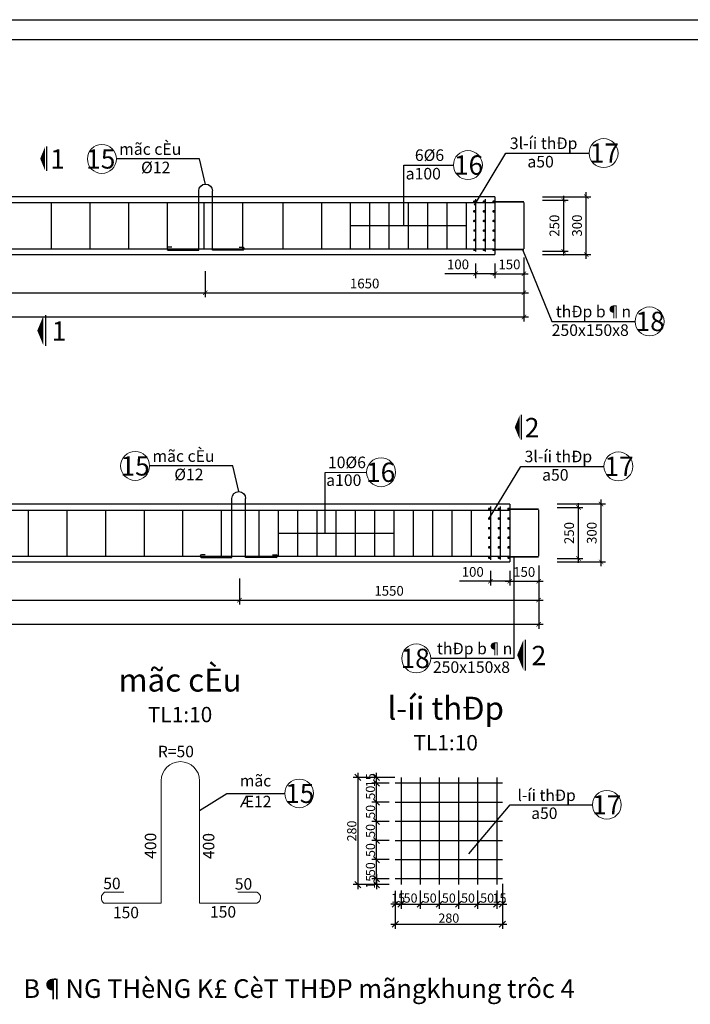
# Model space of a CAD drawing. Units: inches. Extents: x 98390 to 1018716, y -125436 to -43282.
# Drawn here: x 189322 to 212103, y -76716 to -43282 of the extents above; entities that cross this region are included whole.
import ezdxf
from ezdxf.enums import TextEntityAlignment as Align

# ---------------------------------------------------------------- set-up
doc = ezdxf.new("R2010")
doc.units = ezdxf.units.IN
doc.header["$LTSCALE"] = 200
doc.header["$MEASUREMENT"] = 0
for name, color, linetype in [('1', 7, 'Continuous'), ('Dim', 252, 'Continuous'), ('DO', 1, 'Continuous'), ('HATCH', 8, 'Continuous'), ('KC-Beam1', 7, 'Continuous'), ('KC-Dim', 252, 'Continuous'), ('KC-Hatch', 9, 'Continuous'), ('KC-Reinforcement3', 4, 'Continuous'), ('kich thuoc', 134, 'Continuous'), ('manh', 9, 'Continuous'), ('NHAT', 253, 'Continuous'), ('TEXT', 2, 'Continuous'), ('thep', 1, 'Continuous'), ('thep dai', 21, 'Continuous')]:
    doc.layers.add(name, color=color, linetype=linetype)
doc.layers.add('Net manh', color=8, linetype='Continuous', lineweight=15)
doc.styles.add('.Vnavant', font='VNAVAN.ttf', dxfattribs={"height": 3})
doc.styles.add('.VnHelvetlnsH', font='VHHELS.ttf')
doc.styles.add('HANG', font='VHAVAN.ttf')
doc.styles.add('HBS-DimText', font='vntimeh.shx', dxfattribs={"width": 0.75})
doc.styles.add('kt', font='romans.shx', dxfattribs={"width": 0.8})
doc.styles.add('romans.shx', font='romans.shx', dxfattribs={"width": 0.75, "bigfont": 'vns.shx'})
doc.styles.add('timenew', font='TIMES.TTF', dxfattribs={"height": 3})
doc.styles.add('VnAvantH', font='VHAVAN.ttf')
doc.dimstyles.new('115', dxfattribs={"dimtxt": 2.5, "dimasz": 1, "dimexe": 1.2, "dimexo": 0, "dimgap": 0.5, "dimtad": 1, "dimdec": 0, "dimlfac": 15, "dimzin": 0, "dimdsep": 46, "dimtxsty": 'kt', "dimblk": 'ARCHTICK', "dimcen": 1, "dimdle": 1.2, "dimclrd": 8, "dimclre": 8, "dimclrt": 3, "dimadec": 0, "dimazin": 0, "dimtfac": 1, "dimtdec": 0, "dimtofl": 0, "dimtmove": 0, "dimatfit": 3, "dimldrblk": 'ARCHTICK', "dimfxl": 1, "dimtolj": 1, "dimtzin": 0, "dimarcsym": 0})
doc.dimstyles.new('130', dxfattribs={"dimtxt": 2.5, "dimasz": 1, "dimexe": 1.2, "dimexo": 0, "dimgap": 0.5, "dimtad": 1, "dimdec": 0, "dimlfac": 30, "dimzin": 0, "dimdsep": 46, "dimtxsty": 'kt', "dimblk": 'ARCHTICK', "dimcen": 1, "dimdle": 1.2, "dimclrd": 256, "dimclre": 256, "dimclrt": 3, "dimadec": 0, "dimazin": 0, "dimtfac": 1, "dimtdec": 0, "dimtofl": 0, "dimtmove": 0, "dimatfit": 3, "dimldrblk": 'ARCHTICK', "dimfxl": 1, "dimtolj": 1, "dimtzin": 0, "dimarcsym": 0})
doc.dimstyles.new('Copy of KC-1.20', dxfattribs={"dimscale": 150, "dimtxt": 2.2, "dimasz": 1, "dimexe": 1, "dimexo": 2, "dimgap": 1, "dimtad": 1, "dimdec": 0, "dimlfac": 0.1524, "dimzin": 0, "dimdsep": 46, "dimtxsty": 'HBS-DimText', "dimblk": 'ARCHTICK', "dimcen": 1, "dimdle": 1, "dimclrd": 256, "dimclre": 256, "dimclrt": 2, "dimadec": 0, "dimazin": 0, "dimtfac": 1, "dimtdec": 0, "dimtmove": 0, "dimatfit": 3, "dimfxl": 0.5, "dimtolj": 1, "dimtzin": 0, "dimlwd": -1, "dimlwe": -1, "dimarcsym": 0})

# ---------------------------------------------------------------- blocks, each defined once
blk = doc.blocks.new('_ARCHTICK')
at = {"color": 0, "linetype": 'ByBlock', "const_width": 0.15}
blk.add_lwpolyline([(-0.5, -0.5), (0.5, 0.5)], dxfattribs=at)
blk = doc.blocks.new('KHT')
at = {"layer": 'Net manh'}
blk.add_circle((-2.5, 0), 2.5, dxfattribs=at)
at = {"layer": 'TEXT', "color": 3, "style": 'romans.shx', "width": 0.75}
for tag, p in [('DK', (0.56, 0.85)), ('KC', (0.56, -2.97))]:
    blk.add_attdef(tag, p, '', height=2, dxfattribs=at)
at = {"layer": 'TEXT', "color": 7, "style": '.Vnavant', "width": 0.75}
blk.add_attdef('SH', text='', height=2.5, dxfattribs=at).set_placement((-2.5, 0), align=Align.MIDDLE)
blk = doc.blocks.new('mct')
at = {"color": 1, "ltscale": 2}
blk.add_line((3.31, 1.83), (-3.31, 1.83), dxfattribs=at)
blk.add_lwpolyline([(0, 0, 0, 6.43, 0), (0, 1.33, 3.75, 3.75, 0)], format="xyseb", dxfattribs=at)
at = {"style": '.VnHelvetlnsH'}
blk.add_attdef('1', text='', height=5, dxfattribs=at).set_placement((0.1, 5.48), align=Align.MIDDLE_CENTER)
blk = doc.blocks.new('CC')
at = {"layer": '1', "color": 1}
for p, q in [((542, 6026), (392, 6026)), ((521, 6079), (414, 5973)), ((521, 5973), (414, 6079)), ((467, 6101), (467, 5951))]:
    blk.add_line(p, q, dxfattribs=at)
at = {"layer": '1', "color": 1, "const_width": 12.5}
blk.add_lwpolyline([(467, 6101, 1), (467, 5951, 1), (467, 6101, 1)], format="xyb", dxfattribs=at)
blk = doc.blocks.new('*D251')
at = {"layer": 'Defpoints', "color": 0}
for p in [(167934, -61879), (196788, -61959), (196788, -62991)]:
    blk.add_point(p, dxfattribs=at)
at = {"layer": 'KC-Dim'}
for p, q in [((167934, -62179), (167934, -63141)), ((196788, -62259), (196788, -63141)), ((167784, -62991), (196938, -62991))]:
    blk.add_line(p, q, dxfattribs=at)
at = {"layer": 'KC-Dim', "xscale": 150, "yscale": 150, "zscale": 150, "rotation": 180}
blk.add_blockref('_ARCHTICK', (167934, -62991), dxfattribs=at)
at = {"layer": 'KC-Dim', "xscale": 150, "yscale": 150, "zscale": 150}
blk.add_blockref('_ARCHTICK', (196788, -62991), dxfattribs=at)
at = {"layer": 'KC-Dim', "color": 2, "insert": (182361, -62676), "char_height": 330, "attachment_point": 5, "style": 'HBS-DimText'}
blk.add_mtext('\\A1;4400', dxfattribs=at)
blk = doc.blocks.new('*D252')
at = {"layer": 'Defpoints', "color": 0}
for p in [(206952, -61692), (196788, -61959), (206952, -62991)]:
    blk.add_point(p, dxfattribs=at)
at = {"layer": 'KC-Dim'}
for p, q in [((206952, -61992), (206952, -63141)), ((196788, -62259), (196788, -63141)), ((196638, -62991), (207102, -62991))]:
    blk.add_line(p, q, dxfattribs=at)
at = {"layer": 'KC-Dim', "xscale": 150, "yscale": 150, "zscale": 150, "rotation": 180}
blk.add_blockref('_ARCHTICK', (196788, -62991), dxfattribs=at)
at = {"layer": 'KC-Dim', "xscale": 150, "yscale": 150, "zscale": 150}
blk.add_blockref('_ARCHTICK', (206952, -62991), dxfattribs=at)
at = {"layer": 'KC-Dim', "color": 2, "insert": (201870, -62676), "char_height": 330, "attachment_point": 5, "style": 'HBS-DimText'}
blk.add_mtext('\\A1;1550', dxfattribs=at)
blk = doc.blocks.new('*D253')
at = {"layer": 'Defpoints', "color": 0}
for p in [(157770, -62378), (206952, -62342), (206952, -63812)]:
    blk.add_point(p, dxfattribs=at)
at = {"layer": 'KC-Dim'}
for p, q in [((157770, -62678), (157770, -63962)), ((206952, -62642), (206952, -63962)), ((157620, -63812), (207102, -63812))]:
    blk.add_line(p, q, dxfattribs=at)
at = {"layer": 'KC-Dim', "xscale": 150, "yscale": 150, "zscale": 150, "rotation": 180}
blk.add_blockref('_ARCHTICK', (157770, -63812), dxfattribs=at)
at = {"layer": 'KC-Dim', "xscale": 150, "yscale": 150, "zscale": 150}
blk.add_blockref('_ARCHTICK', (206952, -63812), dxfattribs=at)
at = {"layer": 'KC-Dim', "color": 2, "insert": (182361, -63497), "char_height": 330, "attachment_point": 5, "style": 'HBS-DimText'}
blk.add_mtext('\\A1;7500', dxfattribs=at)
blk = doc.blocks.new('*D254')
at = {"layer": 'Defpoints', "color": 0}
for p in [(207280, -59846), (208302, -59846), (207280, -61579)]:
    blk.add_point(p, dxfattribs=at)
at = {"layer": 'KC-Dim'}
for p, q in [((207580, -59846), (208452, -59846)), ((208302, -61729), (208302, -59696)), ((207580, -61579), (208452, -61579))]:
    blk.add_line(p, q, dxfattribs=at)
at = {"layer": 'KC-Dim', "xscale": 150, "yscale": 150, "zscale": 150}
for p, rotation in [((208302, -59846), 90), ((208302, -61579), 270)]:
    blk.add_blockref('_ARCHTICK', p, dxfattribs=dict(at, rotation=rotation))
at = {"layer": 'KC-Dim', "color": 2, "insert": (207987, -60713), "char_height": 330, "attachment_point": 5, "rotation": 90, "style": 'HBS-DimText'}
blk.add_mtext('\\A1;250', dxfattribs=at)
blk = doc.blocks.new('*D255')
at = {"layer": 'Defpoints', "color": 0}
for p in [(207280, -59727), (209071, -59727), (207280, -61692)]:
    blk.add_point(p, dxfattribs=at)
at = {"layer": 'KC-Dim'}
for p, q in [((207580, -59727), (209221, -59727)), ((209071, -61842), (209071, -59577)), ((207580, -61692), (209221, -61692))]:
    blk.add_line(p, q, dxfattribs=at)
at = {"layer": 'KC-Dim', "xscale": 150, "yscale": 150, "zscale": 150}
for p, rotation in [((209071, -59727), 90), ((209071, -61692), 270)]:
    blk.add_blockref('_ARCHTICK', p, dxfattribs=dict(at, rotation=rotation))
at = {"layer": 'KC-Dim', "color": 2, "insert": (208756, -60710), "char_height": 330, "attachment_point": 5, "rotation": 90, "style": 'HBS-DimText'}
blk.add_mtext('\\A1;300', dxfattribs=at)
blk = doc.blocks.new('*D262')
at = {"layer": 'Defpoints', "color": 0}
for p in [(164845, -51557), (195628, -51524), (195628, -52555)]:
    blk.add_point(p, dxfattribs=at)
at = {"layer": 'KC-Dim'}
for p, q in [((164845, -51857), (164845, -52705)), ((195628, -51824), (195628, -52705)), ((164695, -52555), (195778, -52555))]:
    blk.add_line(p, q, dxfattribs=at)
at = {"layer": 'KC-Dim', "xscale": 150, "yscale": 150, "zscale": 150, "rotation": 180}
blk.add_blockref('_ARCHTICK', (164845, -52555), dxfattribs=at)
at = {"layer": 'KC-Dim', "xscale": 150, "yscale": 150, "zscale": 150}
blk.add_blockref('_ARCHTICK', (195628, -52555), dxfattribs=at)
at = {"layer": 'KC-Dim', "color": 2, "insert": (180237, -52240), "char_height": 330, "attachment_point": 5, "style": 'HBS-DimText'}
blk.add_mtext('\\A1;4700', dxfattribs=at)
blk = doc.blocks.new('*D263')
at = {"layer": 'Defpoints', "color": 0}
for p in [(206451, -51408), (195628, -51524), (206451, -52555)]:
    blk.add_point(p, dxfattribs=at)
at = {"layer": 'KC-Dim'}
for p, q in [((206451, -51708), (206451, -52705)), ((195628, -51824), (195628, -52705)), ((195478, -52555), (206601, -52555))]:
    blk.add_line(p, q, dxfattribs=at)
at = {"layer": 'KC-Dim', "xscale": 150, "yscale": 150, "zscale": 150, "rotation": 180}
blk.add_blockref('_ARCHTICK', (195628, -52555), dxfattribs=at)
at = {"layer": 'KC-Dim', "xscale": 150, "yscale": 150, "zscale": 150}
blk.add_blockref('_ARCHTICK', (206451, -52555), dxfattribs=at)
at = {"layer": 'KC-Dim', "color": 2, "insert": (201040, -52240), "char_height": 330, "attachment_point": 5, "style": 'HBS-DimText'}
blk.add_mtext('\\A1;1650', dxfattribs=at)
blk = doc.blocks.new('*D264')
at = {"layer": 'Defpoints', "color": 0}
for p in [(204811, -51259), (205467, -51259), (205467, -51906)]:
    blk.add_point(p, dxfattribs=at)
at = {"layer": 'KC-Dim'}
for p, q in [((204811, -51559), (204811, -52056)), ((205467, -51559), (205467, -52056)), ((204811, -51906), (203760, -51906)), ((205467, -51906), (204661, -51906))]:
    blk.add_line(p, q, dxfattribs=at)
at = {"layer": 'KC-Dim', "xscale": 150, "yscale": 150, "zscale": 150, "rotation": 180}
blk.add_blockref('_ARCHTICK', (204811, -51906), dxfattribs=at)
at = {"layer": 'KC-Dim', "xscale": 150, "yscale": 150, "zscale": 150}
blk.add_blockref('_ARCHTICK', (205467, -51906), dxfattribs=at)
at = {"layer": 'KC-Dim', "color": 2, "insert": (204211, -51591), "char_height": 330, "attachment_point": 5, "style": 'HBS-DimText'}
blk.add_mtext('\\A1;100', dxfattribs=at)
blk = doc.blocks.new('*D265')
at = {"layer": 'Defpoints', "color": 0}
for p in [(206449, -51059), (205467, -51259), (206449, -51906)]:
    blk.add_point(p, dxfattribs=at)
at = {"layer": 'KC-Dim'}
for p, q in [((206449, -51359), (206449, -52056)), ((205467, -51559), (205467, -52056)), ((205317, -51906), (206599, -51906))]:
    blk.add_line(p, q, dxfattribs=at)
at = {"layer": 'KC-Dim', "xscale": 150, "yscale": 150, "zscale": 150, "rotation": 180}
blk.add_blockref('_ARCHTICK', (205467, -51906), dxfattribs=at)
at = {"layer": 'KC-Dim', "xscale": 150, "yscale": 150, "zscale": 150}
blk.add_blockref('_ARCHTICK', (206449, -51906), dxfattribs=at)
at = {"layer": 'KC-Dim', "color": 2, "insert": (205958, -51591), "char_height": 330, "attachment_point": 5, "style": 'HBS-DimText'}
blk.add_mtext('\\A1;150', dxfattribs=at)
blk = doc.blocks.new('*D256')
at = {"layer": 'Defpoints', "color": 0}
for p in [(153990, -51942), (206451, -51906), (206451, -53377)]:
    blk.add_point(p, dxfattribs=at)
at = {"layer": 'KC-Dim'}
for p, q in [((153990, -52242), (153990, -53527)), ((206451, -52206), (206451, -53527)), ((153840, -53377), (206601, -53377))]:
    blk.add_line(p, q, dxfattribs=at)
at = {"layer": 'KC-Dim', "xscale": 150, "yscale": 150, "zscale": 150, "rotation": 180}
blk.add_blockref('_ARCHTICK', (153990, -53377), dxfattribs=at)
at = {"layer": 'KC-Dim', "xscale": 150, "yscale": 150, "zscale": 150}
blk.add_blockref('_ARCHTICK', (206451, -53377), dxfattribs=at)
at = {"layer": 'KC-Dim', "color": 2, "insert": (180220, -53062), "char_height": 330, "attachment_point": 5, "style": 'HBS-DimText'}
blk.add_mtext('\\A1;8000', dxfattribs=at)
blk = doc.blocks.new('*D257')
at = {"layer": 'Defpoints', "color": 0}
for p in [(206778, -49411), (207801, -49411), (206778, -51144)]:
    blk.add_point(p, dxfattribs=at)
at = {"layer": 'KC-Dim'}
for p, q in [((207078, -49411), (207951, -49411)), ((207801, -51294), (207801, -49261)), ((207078, -51144), (207951, -51144))]:
    blk.add_line(p, q, dxfattribs=at)
at = {"layer": 'KC-Dim', "xscale": 150, "yscale": 150, "zscale": 150}
for p, rotation in [((207801, -49411), 90), ((207801, -51144), 270)]:
    blk.add_blockref('_ARCHTICK', p, dxfattribs=dict(at, rotation=rotation))
at = {"layer": 'KC-Dim', "color": 2, "insert": (207486, -50277), "char_height": 330, "attachment_point": 5, "rotation": 90, "style": 'HBS-DimText'}
blk.add_mtext('\\A1;250', dxfattribs=at)
blk = doc.blocks.new('*D258')
at = {"layer": 'Defpoints', "color": 0}
for p in [(206778, -49292), (208570, -49292), (206778, -51257)]:
    blk.add_point(p, dxfattribs=at)
at = {"layer": 'KC-Dim'}
for p, q in [((208570, -51407), (208570, -49142)), ((207078, -49292), (208720, -49292)), ((207078, -51257), (208720, -51257))]:
    blk.add_line(p, q, dxfattribs=at)
at = {"layer": 'KC-Dim', "xscale": 150, "yscale": 150, "zscale": 150}
for p, rotation in [((208570, -49292), 90), ((208570, -51257), 270)]:
    blk.add_blockref('_ARCHTICK', p, dxfattribs=dict(at, rotation=rotation))
at = {"layer": 'KC-Dim', "color": 2, "insert": (208255, -50274), "char_height": 330, "attachment_point": 5, "rotation": 90, "style": 'HBS-DimText'}
blk.add_mtext('\\A1;300', dxfattribs=at)
blk = doc.blocks.new('_Oblique')
at = {"color": 0, "linetype": 'ByBlock', "lineweight": -2}
blk.add_line((-0.5, -0.5), (0.5, 0.5), dxfattribs=at)
blk = doc.blocks.new('*D348')
at = {"layer": 'Defpoints', "color": 0}
for p in [(205968, -61703), (206952, -61520), (206952, -62350)]:
    blk.add_point(p, dxfattribs=at)
at = {"layer": 'KC-Dim'}
for p, q in [((206952, -61820), (206952, -62500)), ((205968, -62003), (205968, -62500)), ((205818, -62350), (207102, -62350))]:
    blk.add_line(p, q, dxfattribs=at)
at = {"layer": 'KC-Dim', "xscale": 150, "yscale": 150, "zscale": 150, "rotation": 180}
blk.add_blockref('_ARCHTICK', (205968, -62350), dxfattribs=at)
at = {"layer": 'KC-Dim', "xscale": 150, "yscale": 150, "zscale": 150}
blk.add_blockref('_ARCHTICK', (206952, -62350), dxfattribs=at)
at = {"layer": 'KC-Dim', "color": 2, "insert": (206460, -62035), "char_height": 330, "attachment_point": 5, "style": 'HBS-DimText'}
blk.add_mtext('\\A1;150', dxfattribs=at)
blk = doc.blocks.new('*D349')
at = {"layer": 'Defpoints', "color": 0}
for p in [(205312, -61701), (205968, -61701), (205968, -62348)]:
    blk.add_point(p, dxfattribs=at)
at = {"layer": 'KC-Dim'}
for p, q in [((205312, -62001), (205312, -62498)), ((205968, -62001), (205968, -62498)), ((205312, -62348), (204261, -62348)), ((205968, -62348), (205162, -62348))]:
    blk.add_line(p, q, dxfattribs=at)
at = {"layer": 'KC-Dim', "xscale": 150, "yscale": 150, "zscale": 150, "rotation": 180}
blk.add_blockref('_ARCHTICK', (205312, -62348), dxfattribs=at)
at = {"layer": 'KC-Dim', "xscale": 150, "yscale": 150, "zscale": 150}
blk.add_blockref('_ARCHTICK', (205968, -62348), dxfattribs=at)
at = {"layer": 'KC-Dim', "color": 2, "insert": (204712, -62033), "char_height": 330, "attachment_point": 5, "style": 'HBS-DimText'}
blk.add_mtext('\\A1;100', dxfattribs=at)

msp = doc.modelspace()

# ---------------------------------------------------------------- linework, layer by layer
at = {"color": 1}
for p, q in [((98390.5, -43281.7), (214568.1, -43281.7)), ((213882.6, -43967.2), (101818.3, -43967.2))]:
    msp.add_line(p, q, dxfattribs=at)
at = {"layer": 'DO', "ltscale": 1000}
for p, q in [((206449.3, -49491.4), (206449.3, -51059)), ((206950.5, -59926.9), (206950.5, -61494.5))]:
    msp.add_line(p, q, dxfattribs=at)
at = {"layer": 'KC-Beam1'}
for p, q in [((187312.5, -51256.7), (205466.9, -51256.7)), ((205968.1, -59727.2), (185967.6, -59727.2)), ((185967.6, -61694.5), (205968.1, -61694.5))]:
    msp.add_line(p, q, dxfattribs=at)
at = {"layer": 'KC-Dim'}
for p, q in [((199700.5, -58651.9), (201104.3, -58650)), ((199700.5, -60717.1), (199700.5, -58651.9)), ((198099, -60717.1), (202033.6, -60717.1))]:
    msp.add_line(p, q, dxfattribs=at)
at = {"layer": 'KC-Hatch', "const_width": 50}
for points in [[(205466.9, -49466.5), (206450.4, -49466.5)], [(205466.9, -51084.1), (206450.4, -51084.1)], [(205968.1, -59901.9), (206951.5, -59901.9)], [(205968.1, -61519.5), (206951.5, -61519.5)]]:
    msp.add_lwpolyline(points, dxfattribs=at)
at = {"layer": 'KC-Reinforcement3'}
for p, q in [((204811.2, -49381.5), (204811.2, -51152.4)), ((204811.2, -49433.7), (204811.2, -51124.6)), ((205139.1, -49381.5), (205139.1, -51152.2)), ((205139.1, -49433.7), (205139.1, -51124.6)), ((205466.9, -49291.8), (205466.9, -51256.7)), ((205466.9, -49433.7), (205466.9, -51124.6)), ((190392.4, -49491.4), (190392.4, -51059)), ((191703.9, -49491.4), (191703.9, -51059)), ((193015.5, -49491.4), (193015.5, -51059)), ((194327, -49491.4), (194327, -51059)), ((195579.8, -49491.4), (195579.8, -51059)), ((196891.3, -49491.4), (196891.3, -51059)), ((198261.5, -49491.4), (198261.5, -51059)), ((199573, -49491.4), (199573, -51059)), ((200548.8, -49491.4), (200548.8, -51059)), ((201204.5, -49491.4), (201204.5, -51059)), ((201860.3, -49491.4), (201860.3, -51059)), ((202516, -49491.4), (202516, -51059)), ((203171.8, -49491.4), (203171.8, -51059)), ((203827.5, -49491.4), (203827.5, -51059)), ((204483.3, -49491.4), (204483.3, -51059)), ((204811.2, -49491.4), (204811.2, -51059)), ((205139.1, -49491.4), (205139.1, -51059)), ((205466.9, -49491.4), (205466.9, -51059)), ((205312.3, -59816.9), (205312.3, -61619)), ((205640.2, -59816.9), (205640.2, -61610.1)), ((205968.1, -59727.2), (205968.1, -61694.5)), ((205968.1, -59727.2), (205968.1, -61692.1)), ((189611.4, -59933.3), (189611.4, -61500.9)), ((190922.9, -59933.3), (190922.9, -61500.9)), ((192234.4, -59933.3), (192234.4, -61500.9)), ((193545.9, -59933.3), (193545.9, -61500.9)), ((194857.5, -59933.3), (194857.5, -61500.9)), ((196169, -59933.3), (196169, -61500.9)), ((197443.3, -59933.3), (197443.3, -61500.9)), ((198099, -59933.3), (198099, -61500.9)), ((198754.8, -59933.3), (198754.8, -61500.9)), ((199410.6, -59933.3), (199410.6, -61500.9)), ((199410.6, -59933.3), (199410.6, -61500.9)), ((200066.3, -59933.3), (200066.3, -61500.9)), ((200722.1, -59933.3), (200722.1, -61500.9)), ((200722.1, -59933.3), (200722.1, -61500.9)), ((201377.8, -59933.3), (201377.8, -61500.9)), ((202033.6, -59933.3), (202033.6, -61500.9)), ((202689.3, -59933.3), (202689.3, -61500.9)), ((203345.1, -59933.3), (203345.1, -61500.9)), ((204000.8, -59933.3), (204000.8, -61500.9)), ((204656.6, -59933.3), (204656.6, -61500.9)), ((205312.3, -59869.1), (205312.3, -61560)), ((205312.3, -59926.9), (205312.3, -61494.5)), ((205640.2, -59869.1), (205640.2, -61560)), ((205640.2, -59926.9), (205640.2, -61494.5)), ((205968.1, -59869.1), (205968.1, -61560)), ((205968.1, -59926.9), (205968.1, -61494.5))]:
    msp.add_line(p, q, dxfattribs=at)
at = {"layer": 'manh', "color": 8, "ltscale": 0.1}
for p, q in [((200811.3, -68854.4), (200811.3, -72808.1)), ((201445.7, -69360), (201445.7, -68854.4)), ((202066, -69010.4), (200655.3, -69010.4)), ((201873, -69010.4), (201289.7, -69010.4)), ((201561.1, -69204), (201289.7, -69204)), ((201873, -69204), (201289.7, -69204)), ((201445.7, -70009.8), (201445.7, -69048.1)), ((201561.1, -69853.8), (201289.7, -69853.8)), ((201873, -69853.8), (201289.7, -69853.8)), ((201445.7, -70659.6), (201445.7, -69697.9)), ((201561.1, -70503.6), (201289.7, -70503.6)), ((201873, -70503.6), (201289.7, -70503.6)), ((201445.7, -71309.4), (201445.7, -70347.7)), ((201561.1, -71153.4), (201289.7, -71153.4)), ((201873, -71153.4), (201289.7, -71153.4)), ((201445.7, -71959.2), (201445.7, -70997.5)), ((201561.1, -71803.2), (201289.7, -71803.2)), ((201873, -71803.2), (201289.7, -71803.2)), ((201445.7, -72609), (201445.7, -71647.3)), ((201561.1, -72453), (201289.7, -72453)), ((201873, -72453), (201289.7, -72453)), ((201445.7, -72297.1), (201445.7, -72808.1)), ((201873, -72652.1), (200655.3, -72652.1)), ((201873, -72652.1), (201289.7, -72652.1)), ((202080.9, -72864.7), (202080.9, -73473)), ((202080.9, -72864.7), (202080.9, -74153.7)), ((202275.9, -72855.9), (202275.9, -73473)), ((202275.9, -72855.9), (202275.9, -73473)), ((202925.7, -72855.9), (202925.7, -73473)), ((202925.7, -72855.9), (202925.7, -73473)), ((203575.5, -72855.9), (203575.5, -73473)), ((203575.5, -72855.9), (203575.5, -73473)), ((204225.3, -72855.9), (204225.3, -73473)), ((204225.3, -72855.9), (204225.3, -73473)), ((204875.1, -72855.9), (204875.1, -73473)), ((204875.1, -72855.9), (204875.1, -73473)), ((205524.9, -72855.9), (205524.9, -73473)), ((205524.9, -72855.9), (205524.9, -73473)), ((205719.1, -72623.7), (205719.1, -74153.7)), ((205719.1, -72911.7), (205719.1, -73473)), ((202431.8, -73317), (201925, -73317)), ((202119.9, -73317), (203081.6, -73317)), ((202769.7, -73317), (203731.4, -73317)), ((203419.5, -73317), (204381.2, -73317)), ((204069.3, -73317), (205031, -73317)), ((204719.1, -73317), (205680.8, -73317)), ((205368.9, -73317), (205875, -73317)), ((201925, -73997.7), (205875, -73997.7))]:
    msp.add_line(p, q, dxfattribs=at)
at = {"layer": 'manh', "color": 1, "lineweight": 20}
for p, q in [((194131, -69125.1), (194131, -73283.8)), ((195430.6, -69125.1), (195430.6, -73283.8)), ((192208.5, -72909.2), (192858.3, -72909.2)), ((196731.1, -72909.2), (197380.9, -72909.2)), ((192181.6, -73283.8), (194131, -73283.8)), ((195430.6, -73283.8), (197380, -73283.8))]:
    msp.add_line(p, q, dxfattribs=at)
at = {"layer": 'manh', "color": 1}
for p, q in [((202080.9, -69199.9), (205719.8, -69199.9)), ((202275.9, -69010.4), (202275.9, -72648)), ((202925.7, -69010.4), (202925.7, -72648)), ((203575.5, -69010.4), (203575.5, -72648)), ((204225.3, -69010.4), (204225.3, -72648)), ((204875.1, -69010.4), (204875.1, -72648)), ((205524.9, -69010.4), (205524.9, -72648)), ((202080.9, -69849.7), (205719.8, -69849.7)), ((202080.9, -70499.5), (205719.8, -70499.5)), ((202080.9, -71149.3), (205719.8, -71149.3)), ((202080.9, -71799.1), (205719.8, -71799.1)), ((202080.9, -72448.9), (205719.8, -72448.9))]:
    msp.add_line(p, q, dxfattribs=at)
at = {"layer": 'manh', "color": 1, "lineweight": 20}
for centre, radius, start, end in [((194780.8, -69125.1), 649.8, 0, 180), ((192321.9, -73105.6), 226.8, 119.98988, 231.77986), ((197301.1, -73096.1), 204, 293.07121, 66.36938)]:
    msp.add_arc(centre, radius, start, end, dxfattribs=at)
at = {"layer": 'thep', "ltscale": 1000}
for p, q in [((187312.5, -49491.4), (205466.9, -49491.4)), ((187312.5, -51059), (205466.9, -51059)), ((194487.7, -51010), (194363, -51010)), ((196781.8, -51010), (196906.5, -51010)), ((185967.6, -59933.3), (205968.1, -59933.3)), ((182033.1, -61501.9), (205968.1, -61501.7)), ((195618, -61451.6), (195493.3, -61451.6)), ((197912.2, -61451.6), (198036.9, -61451.6))]:
    msp.add_line(p, q, dxfattribs=at)
for points in [[(194361.5, -51102.3), (195401.9, -51102.3), (195401.9, -49095.5, -1), (195868.2, -49095.5, -1)], [(195490.7, -61543.5), (196531.1, -61543.5), (196531.1, -59536.7, -1), (196997.4, -59536.7, -1)]]:
    msp.add_lwpolyline(points, format="xyb", dxfattribs=at)
for points in [[(196909.6, -51102.2), (195868.2, -51102.3), (195868.2, -49095.5)], [(198038.8, -61543.4), (196997.4, -61543.5), (196997.4, -59536.7)]]:
    msp.add_lwpolyline(points, dxfattribs=at)
for centre, radius, start, end in [((194373.9, -51056.4), 47.6, 103.23249, 254.97059), ((196895.4, -51056.5), 47.8, 286.09174, 76.5029), ((195504.2, -61497.9), 47.6, 103.23249, 254.97059), ((198025.7, -61498), 47.8, 286.09174, 76.5029)]:
    msp.add_arc(centre, radius, start, end, dxfattribs=at)
at = {"layer": 'thep dai'}
msp.add_line((205466.9, -49291.8), (187312.5, -49291.8), dxfattribs=at)

# ---------------------------------------------------------------- block references
ref = msp.add_blockref('mct', (190017.9, -47999.5), dxfattribs=dict(xscale=125.9047262733084, yscale=125.9047262733084, zscale=125.9047262736046, rotation=270))
ref.add_attrib('1', '1', dxfattribs={"height": 655.8, "style": '.VnHelvetlnsH'}).set_placement((190608.4, -48012.5), align=Align.MIDDLE_CENTER)
at = {"xscale": -0.5246030261282713, "yscale": 0.5246030265823265, "zscale": 0.5246030261400194, "rotation": 0.2733990385475149}
for p in [(205031.1, -52616.3), (205359, -52616.3), (205686.8, -52616.3), (205031.1, -52944.2), (205359, -52944.2), (205686.8, -52944.2), (205031.1, -53272), (205359, -53272), (205686.8, -53272), (205032.2, -53599.9), (205360, -53599.9), (205687.9, -53599.9), (205032.2, -53927.8), (205360, -53927.8), (205687.9, -53927.8), (205032.2, -54255.7), (205360, -54255.7), (205687.9, -54255.7), (205532.2, -63051.7), (205532.2, -63379.6), (205860.1, -63051.7), (205860.1, -63379.6), (206188, -63051.7), (206188, -63379.6), (205532.2, -63707.5), (205860.1, -63707.5), (206188, -63707.5), (205532.2, -64035.3), (205860.1, -64035.3), (206188, -64035.3), (205532.2, -64363.2), (205860.1, -64363.2), (206188, -64363.2), (205532.2, -64705.1), (205860.1, -64705.1), (206188, -64705.1)]:
    msp.add_blockref('CC', p, dxfattribs=at)
ref = msp.add_blockref('mct', (189920, -53838.8), dxfattribs=dict(xscale=157.3809078419795, yscale=157.3809078419795, zscale=157.3809078420058, rotation=270))
ref.add_attrib('1', '1', dxfattribs={"height": 655.8, "style": '.VnHelvetlnsH'}).set_placement((190658.1, -53855), align=Align.MIDDLE_CENTER)
ref = msp.add_blockref('mct', (206138.9, -57120.2), dxfattribs=dict(xscale=125.9047262733084, yscale=125.9047262733084, zscale=125.9047262736046, rotation=270))
ref.add_attrib('1', '2', dxfattribs={"height": 655.8, "style": '.VnHelvetlnsH'}).set_placement((206729.4, -57133.2), align=Align.MIDDLE_CENTER)
ref = msp.add_blockref('mct', (206221.3, -64856), dxfattribs=dict(xscale=157.3809078419795, yscale=157.3809078419795, zscale=157.3809078420058, rotation=270))
ref.add_attrib('1', '2', dxfattribs={"height": 655.8, "style": '.VnHelvetlnsH'}).set_placement((206959.4, -64872.2), align=Align.MIDDLE_CENTER)
at = {"layer": 'HATCH'}
ref = msp.add_blockref('KHT', (192605.2, -48009.8), dxfattribs=dict(at, xscale=196.7261348025031, yscale=196.7261348025031, zscale=196.7261348025072))
ref.add_attrib('SH', '15', dxfattribs={"layer": 'TEXT', "color": 7, "height": 655.75, "style": '.VnHelvetlnsH'}).set_placement((192075.2, -48009.8), align=Align.MIDDLE_CENTER)
ref.add_attrib('DK', 'mãc cÈu', (192702.4, -47871.4), dxfattribs={"layer": 'TEXT', "color": 3, "height": 393.45, "style": 'VnAvantH'})
ref.add_attrib('KC', '%%c12', (193444.7, -48496.2), dxfattribs={"layer": 'TEXT', "color": 3, "height": 393.45, "style": 'timenew'})
ref = msp.add_blockref('KHT', (208667, -47813.1), dxfattribs=dict(at, xscale=-196.7261348025031, yscale=196.7261348025031, zscale=196.7261348025072))
ref.add_attrib('SH', '17', dxfattribs={"layer": 'TEXT', "color": 7, "height": 655.75, "style": '.VnHelvetlnsH'}).set_placement((209179.7, -47813.1), align=Align.MIDDLE_CENTER)
ref.add_attrib('DK', '3l\xadíi thÐp', (205972.3, -47674.6), dxfattribs={"layer": 'TEXT', "color": 3, "height": 393.45, "style": 'VnAvantH'})
ref.add_attrib('KC', 'a50', (206567.6, -48299.5), dxfattribs={"layer": 'TEXT', "color": 3, "height": 393.45, "style": '.Vnavant'})
ref = msp.add_blockref('KHT', (204057.8, -48216.8), dxfattribs=dict(at, xscale=-196.7261348025031, yscale=196.7261348025031, zscale=196.7261348025072))
ref.add_attrib('SH', '16', dxfattribs={"layer": 'TEXT', "color": 7, "height": 655.75, "style": '.VnHelvetlnsH'}).set_placement((204570.5, -48216.8), align=Align.MIDDLE_CENTER)
ref.add_attrib('DK', '6%%C6', (202746.1, -48078.4), dxfattribs={"layer": 'TEXT', "color": 3, "height": 393.45, "style": 'timenew'})
ref.add_attrib('KC', 'a100', (202434.2, -48706.9), dxfattribs={"layer": 'TEXT', "color": 3, "height": 393.45, "style": '.Vnavant'})
ref = msp.add_blockref('KHT', (210226.5, -53527.2), dxfattribs=dict(at, xscale=-196.7261348025031, yscale=196.7261348025031, zscale=196.7261348025072))
ref.add_attrib('SH', '18', dxfattribs={"layer": 'TEXT', "color": 7, "height": 655.75, "style": '.VnHelvetlnsH'}).set_placement((210739.2, -53527.2), align=Align.MIDDLE_CENTER)
ref.add_attrib('DK', 'thÐp b¶n', (207531.9, -53388.8), dxfattribs={"layer": 'TEXT', "color": 3, "height": 393.45, "style": 'VnAvantH'})
ref.add_attrib('KC', '250x150x8', (207393.6, -54020.1), dxfattribs={"layer": 'TEXT', "color": 3, "height": 393.45, "style": '.Vnavant'})
ref = msp.add_blockref('KHT', (193734.4, -58434), dxfattribs=dict(at, xscale=196.7261348025031, yscale=196.7261348025031, zscale=196.7261348025072))
ref.add_attrib('SH', '15', dxfattribs={"layer": 'TEXT', "color": 7, "height": 655.75, "style": '.VnHelvetlnsH'}).set_placement((193243.3, -58434), align=Align.MIDDLE_CENTER)
ref.add_attrib('DK', 'mãc cÈu', (193831.6, -58295.6), dxfattribs={"layer": 'TEXT', "color": 3, "height": 393.45, "style": 'VnAvantH'})
ref.add_attrib('KC', '%%c12', (194573.9, -58920.4), dxfattribs={"layer": 'TEXT', "color": 3, "height": 393.45, "style": 'timenew'})
ref = msp.add_blockref('KHT', (201104.3, -58649.3), dxfattribs=dict(at, xscale=-196.7261348025031, yscale=196.7261348025031, zscale=196.7261348025072))
ref.add_attrib('SH', '16', dxfattribs={"layer": 'TEXT', "color": 7, "height": 655.75, "style": '.VnHelvetlnsH'}).set_placement((201583.2, -58649.3), align=Align.MIDDLE_CENTER)
ref.add_attrib('DK', '10%%C6', (199792.7, -58510.9), dxfattribs={"layer": 'TEXT', "color": 3, "height": 393.45, "style": 'timenew'})
ref.add_attrib('KC', 'a100', (199733.9, -59114.6), dxfattribs={"layer": 'TEXT', "color": 3, "height": 393.45, "style": '.Vnavant'})
ref = msp.add_blockref('KHT', (209168.1, -58448.9), dxfattribs=dict(at, xscale=-196.7261348025031, yscale=196.7261348025022, zscale=196.7261348025072))
ref.add_attrib('SH', '17', dxfattribs={"layer": 'TEXT', "color": 7, "height": 655.75, "style": '.VnHelvetlnsH'}).set_placement((209680.9, -58448.9), align=Align.MIDDLE_CENTER)
ref.add_attrib('DK', '3l\xadíi thÐp', (206473.5, -58310.5), dxfattribs={"layer": 'TEXT', "color": 3, "height": 393.45, "style": 'VnAvantH'})
ref.add_attrib('KC', 'a50', (207068.7, -58935.3), dxfattribs={"layer": 'TEXT', "color": 3, "height": 393.45, "style": '.Vnavant'})
ref = msp.add_blockref('KHT', (203286.7, -64969.7), dxfattribs=dict(at, xscale=196.7261348025031, yscale=196.7261348025031, zscale=196.7261348025072))
ref.add_attrib('SH', '18', dxfattribs={"layer": 'TEXT', "color": 7, "height": 655.75, "style": '.VnHelvetlnsH'}).set_placement((202756.8, -64969.7), align=Align.MIDDLE_CENTER)
ref.add_attrib('DK', 'thÐp b¶n', (203495.9, -64831.3), dxfattribs={"layer": 'TEXT', "color": 3, "height": 393.45, "style": 'VnAvantH'})
ref.add_attrib('KC', '250x150x8', (203358.1, -65462.6), dxfattribs={"layer": 'TEXT', "color": 3, "height": 393.45, "style": '.Vnavant'})
ref = msp.add_blockref('KHT', (198327.8, -69554.2), dxfattribs=dict(at, xscale=-194.9400000000023, yscale=194.9399999999987, zscale=194.94))
ref.add_attrib('SH', '15', dxfattribs={"layer": 'TEXT', "color": 7, "height": 649.8, "style": '.VnHelvetlnsH'}).set_placement((198835.8, -69554.2), align=Align.MIDDLE_CENTER)
ref = msp.add_blockref('KHT', (208779.5, -69940.4), dxfattribs=dict(at, xscale=-194.9400000000023, yscale=194.9399999999987, zscale=194.94))
ref.add_attrib('SH', '17', dxfattribs={"layer": 'TEXT', "color": 7, "height": 649.8, "style": '.VnHelvetlnsH'}).set_placement((209264, -69940.4), align=Align.MIDDLE_CENTER)
ref.add_attrib('DK', 'l\xadíi thÐp', (206231.5, -69812.2), dxfattribs={"layer": 'TEXT', "color": 3, "height": 389.88, "style": 'VnAvantH'})
ref.add_attrib('KC', 'a50', (206699.2, -70422.4), dxfattribs={"layer": 'TEXT', "color": 3, "height": 389.88, "style": '.Vnavant'})
at = {"layer": 'manh', "color": 8, "ltscale": 0.1, "xscale": 207.9360000000015, "yscale": 207.9360000000015, "zscale": 207.936}
for p, rotation in [((200811.3, -69010.4), 90), ((201445.7, -69010.4), 90), ((201445.7, -69204), 270), ((201445.7, -69204), 90), ((201445.7, -69853.8), 270), ((201445.7, -69853.8), 90), ((201445.7, -70503.6), 270), ((201445.7, -70503.6), 90), ((201445.7, -71153.4), 270), ((201445.7, -71153.4), 90), ((201445.7, -71803.2), 270), ((201445.7, -71803.2), 90), ((200811.3, -72652.1), 270), ((201445.7, -72453), 270), ((201445.7, -72453), 90), ((201445.7, -72652.1), 270), ((202080.9, -73317), 180), ((202275.9, -73317), 180), ((202925.7, -73317), 180), ((203575.5, -73317), 180), ((204225.3, -73317), 180), ((204875.1, -73317), 180), ((205524.9, -73317), 180), ((202080.9, -73997.7), 180)]:
    msp.add_blockref('_Oblique', p, dxfattribs=dict(at, rotation=rotation))
for p in [(202275.9, -73317), (202925.7, -73317), (203575.5, -73317), (204225.3, -73317), (204875.1, -73317), (205524.9, -73317), (205719.1, -73317), (205719.1, -73997.7)]:
    msp.add_blockref('_Oblique', p, dxfattribs=at)

# ---------------------------------------------------------------- texts
at = {"color": 3, "lineweight": -2, "style": 'HANG'}
msp.add_text('%%UB¶NG THèNG K£ CèT THÐP mãngkhung trôc 4', height=634.717, dxfattribs=at).set_placement((189445.1, -76499.3))
at = {"insert": (194628.6, -67937.1), "char_height": 324.9, "attachment_point": 2}
msp.add_mtext(' {\\f.VnAvantH|b0|i0|c0|p34;\\H1.2x;\\C3;R=50}', dxfattribs=at)
at = {"color": 3, "attachment_point": 2}
for s, insert, char_height in [('{\\f.VnAvantH|b0|i0|c0|p34;mãc  }', (197333.4, -68929), 389.88), ('{\\fSymbol|b0|i0|c2|p18;Æ\\f.VnAvantH|b0|i0|c0|p34;12}', (197333.4, -69636.4), 389.88), (' {\\f.VnAvantH|b0|i0|c0|p34;\\H1.2x;50}', (192455.6, -72417), 324.9), (' {\\f.VnAvantH|b0|i0|c0|p34;\\H1.2x;50}', (196925.3, -72433), 324.9), (' {\\f.VnAvant|b0|i0|c0|p34;\\H1.2x;150}', (192931.2, -73404), 324.9), (' {\\f.VnAvant|b0|i0|c0|p34;\\H1.2x;150}', (196230.4, -73382.4), 324.9)]:
    msp.add_mtext(s, dxfattribs=dict(at, insert=insert, char_height=char_height))
at = {"color": 3, "insert": (193571.8, -71332.8), "char_height": 389.88, "attachment_point": 2, "rotation": 90}
msp.add_mtext('{\\f.VnAvant|b0|i0|c0|p34;400}', dxfattribs=at)
at = {"insert": (195544.6, -71342.4), "char_height": 389.88, "attachment_point": 2, "rotation": 90}
msp.add_mtext('{\\f.VnAvantH|b0|i0|c0|p34;\\C3;400}', dxfattribs=at)
at = {"layer": 'kich thuoc', "char_height": 974.7, "attachment_point": 2}
for s, insert, width in [('{\\f.VnAvantH|b0|i0|c0|p34;\\H0.8x;\\C2;mãc cÈu\\P\\H0.6667x;TL1:10}', (194770, -65316.5), 10775.16), ('{\\f.VnAvantH|b0|i0|c0|p34;\\H0.8x;\\C2;l\xadíi thÐp \\P\\H0.6667x;TL1:10}', (203793, -66272.6), 14891.617)]:
    msp.add_mtext(s, dxfattribs=dict(at, insert=insert, width=width))
at = {"layer": 'manh', "color": 3, "ltscale": 0.1, "char_height": 311.9, "attachment_point": 5, "rotation": 90, "style": 'romans.shx'}
for s, insert in [('\\A1;15', (201237.7, -69107.2)), ('\\A1;50', (201237.7, -69528.9)), ('\\A1;50', (201237.7, -70178.7)), ('\\A1;280', (200603.4, -70831.3)), ('\\A1;50', (201237.7, -70828.5)), ('\\A1;50', (201237.7, -71478.3)), ('\\A1;50', (201237.7, -72128.1)), ('\\A1;15', (201237.7, -72552.6))]:
    msp.add_mtext(s, dxfattribs=dict(at, insert=insert))
at = {"layer": 'manh', "color": 3, "ltscale": 0.1, "char_height": 311.9, "attachment_point": 5, "style": 'romans.shx'}
for s, insert in [('\\A1;15', (202178.4, -73109.1)), ('\\A1;50', (202600.8, -73109.1)), ('\\A1;50', (203250.6, -73109.1)), ('\\A1;50', (203900.4, -73109.1)), ('\\A1;50', (204550.2, -73109.1)), ('\\A1;50', (205200, -73109.1)), ('\\A1;15', (205622, -73109.1)), ('\\A1;280', (203900, -73789.8))]:
    msp.add_mtext(s, dxfattribs=dict(at, insert=insert))

# ---------------------------------------------------------------- dimensions: what is measured, and where the dimension line sits
at = {"layer": 'KC-Dim'}
for base, p1, p2, text, picture, middle in [((208570.3, -49291.8), (206778.4, -51256.7), (206778.4, -49291.8), '300', '*D258', (208255.3, -50274.2)), ((207801.1, -49410.8), (206778.4, -51143.5), (206778.4, -49410.8), '250', '*D257', (207486.1, -50277.2)), ((209071.5, -59727.2), (207279.6, -61692.1), (207279.6, -59727.2), '300', '*D255', (208756.5, -60709.6)), ((208302.3, -59846.2), (207279.6, -61578.9), (207279.6, -59846.2), '250', '*D254', (207987.3, -60712.6))]:
    dim = msp.add_linear_dim(base=base, p1=p1, p2=p2, angle=90, text=text, dimstyle='Copy of KC-1.20', dxfattribs=at)
    dim.commit()
    dim.dimension.update_dxf_attribs({"geometry": picture, "text_midpoint": middle})
dim = msp.add_linear_dim(base=(206449.3, -51906.2), p1=(205466.9, -51259.1), p2=(206449.3, -51059), dimstyle='Copy of KC-1.20', dxfattribs=at)
dim.commit()
dim.dimension.update_dxf_attribs({"geometry": '*D265', "text_midpoint": (205958.1, -51591.2)})
for base, p1, p2, text, picture, middle in [((206450.5, -52555.3), (195628.5, -51524.1), (206450.5, -51408.3), '1650', '*D263', (201039.5, -52240.3)), ((195628.5, -52555.3), (164845.4, -51556.7), (195628.5, -51524.1), '4700', '*D262', (180236.9, -52240.3)), ((206951.7, -62990.7), (196787.6, -61959.5), (206951.7, -61692.1), '1550', '*D252', (201869.6, -62675.7)), ((196787.6, -62990.7), (167934.4, -61878.9), (196787.6, -61959.5), '4400', '*D251', (182361, -62675.7))]:
    dim = msp.add_linear_dim(base=base, p1=p1, p2=p2, text=text, dimstyle='Copy of KC-1.20', override={"dimtmove": 1}, dxfattribs=at)
    dim.commit()
    dim.dimension.update_dxf_attribs({"geometry": picture, "text_midpoint": middle})
for base, p1, p2, picture, middle in [((205466.9, -51906.2), (204811.1, -51259.1), (205466.9, -51259.1), '*D264', (204210.6, -51906.2)), ((205968, -62347.8), (205312.3, -61700.6), (205968, -61700.6), '*D349', (204711.8, -62347.8))]:
    dim = msp.add_linear_dim(base=base, p1=p1, p2=p2, dimstyle='Copy of KC-1.20', dxfattribs=at)
    dim.commit()
    dim.dimension.update_dxf_attribs({"geometry": picture, "text_midpoint": middle, "dimtype": 160})
for base, p1, p2, text, picture, middle in [((206450.5, -53376.8), (153990.3, -51942.3), (206450.5, -51906.2), '8000', '*D256', (180220.4, -53061.8)), ((206951.5, -62350.2), (205968.1, -61703), (206951.5, -61519.5), '150', '*D348', (206459.8, -62035.2)), ((206951.7, -63812.2), (157770.2, -62377.7), (206951.7, -62341.7), '7500', '*D253', (182361, -63497.2))]:
    dim = msp.add_linear_dim(base=base, p1=p1, p2=p2, text=text, dimstyle='Copy of KC-1.20', dxfattribs=at)
    dim.commit()
    dim.dimension.update_dxf_attribs({"geometry": picture, "text_midpoint": middle})

# ---------------------------------------------------------------- leaders
at = {"layer": 'Dim', "color": 3, "ltscale": 750}
for points in [[(200548.8, -50275.2), (202370.8, -50275.2), (202370.8, -48216.8), (204057.8, -48216.8)], [(201204.5, -50275.2), (201860.3, -50275.2)], [(201860.3, -50275.2), (202516, -50275.2)], [(202516, -50275.2), (203171.8, -50275.2)], [(203171.8, -50275.2), (204483.3, -50275.2)]]:
    msp.add_leader(points, dimstyle='115', override={"dimgap": 0.5, "dimtad": 0}, dxfattribs=at)
at = {"layer": 'NHAT', "color": 8, "ltscale": 750}
for points in [[(195635.1, -48879.3), (195430.7, -48009.8), (192605.2, -48009.8)], [(204770.8, -49583.6), (205841.5, -47813.1), (208667, -47813.1)], [(206402.6, -51084.1), (207401, -53527.2), (210226.5, -53527.2)], [(196764.3, -59303.6), (196559.9, -58434), (193734.4, -58434)], [(205271.9, -60219.4), (206342.7, -58448.9), (209168.1, -58448.9)], [(206112.2, -61519.5), (206112.2, -64969.7), (203286.7, -64969.7)], [(195430.6, -70138), (196364.2, -69554.2), (198327.8, -69554.2)], [(204582.7, -71605.3), (205979.7, -69940.4), (208779.5, -69940.4)]]:
    msp.add_leader(points, dimstyle='130', override={"dimasz": 1.5, "dimgap": 0.65, "dimtad": 0}, dxfattribs=at)

doc.saveas('drawing.dxf')
